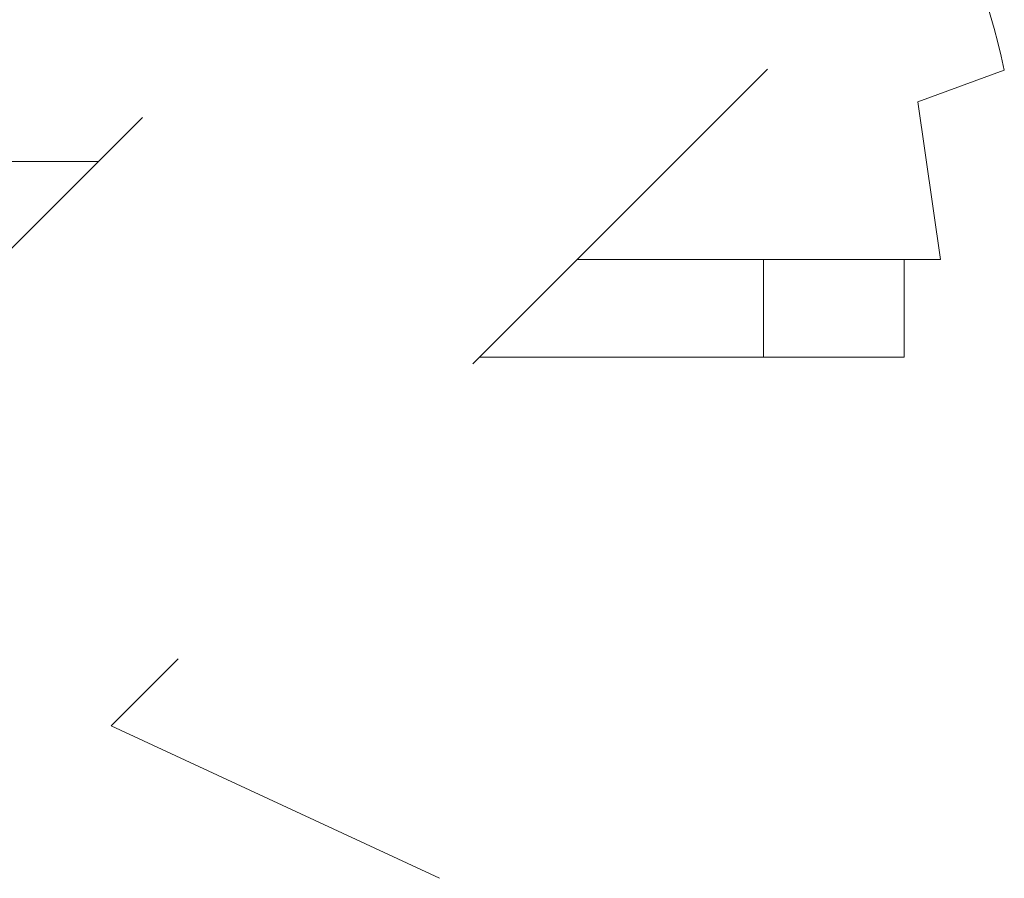
# Model space of a CAD drawing. Units: inches. Extents: x 0.6 to 16.4, y 0.4 to 10.6.
# Drawn here: x 1.9 to 2.1, y 4.6 to 4.8 of the extents above; entities that cross this region are included whole.
import ezdxf

# ---------------------------------------------------------------- set-up
doc = ezdxf.new("R2010")
doc.units = ezdxf.units.IN
doc.header["$MEASUREMENT"] = 0
doc.linetypes.add('HIDDEN', pattern=[0.07500000000000001, 0.05, -0.025])

msp = doc.modelspace()

# ---------------------------------------------------------------- linework, layer by layer
at = {"color": 7, "linetype": 'HIDDEN', "lineweight": 0}
for p, q in [((1.7483165675, 5.322172254), (1.9057968824, 4.745277566)), ((1.8983165675, 4.830021986499999), (2.0557968824, 4.756852493)), ((2.0557968824, 4.756852493), (1.8983165675, 4.5993721781)), ((1.9057968824, 4.745277566), (1.7483165675, 4.5877972511)), ((1.8951806334, 4.734661293), (1.6411378807, 4.734661293)), ((2.054818845, 4.7112249637), (2.054818845, 4.6877874245)), ((1.8983165675, 4.5993721781), (1.9770567249, 4.5627874313))]:
    msp.add_line(p, q, dxfattribs=at)
at = {"color": 7, "linetype": 'Continuous', "lineweight": 15}
for p, q in [((2.1125837977, 4.7565689699), (2.0918030578, 4.7490054573)), ((2.0918030578, 4.7490054573), (2.0973012343, 4.7112249637)), ((2.0101692608, 4.7112249637), (2.054818845, 4.7112249637)), ((2.054818845, 4.6877874245), (2.054818845, 4.7112249637)), ((2.054818845, 4.7112249637), (2.0882921183, 4.7112249637)), ((2.0973012343, 4.7112249637), (2.0882921183, 4.7112249637)), ((2.0885688751, 4.7112249637), (2.0885688751, 4.6877874245)), ((1.9867318316, 4.6877874245), (2.054818845, 4.6877874245)), ((2.0885688751, 4.6877874245), (2.054818845, 4.6877874245))]:
    msp.add_line(p, q, dxfattribs=at)
msp.add_arc((1.9274978758, 4.7164437457), 0.18938540624769, 12.2320043308, 77.2097776618, dxfattribs=at)

doc.saveas('drawing.dxf')
